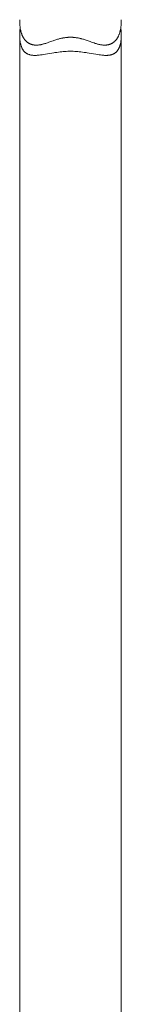
# Model space of a CAD drawing. Units: inches. Extents: x 30 to 237, y 28 to 381.
# Drawn here: x 137 to 142, y 197 to 245 of the extents above; entities that cross this region are included whole.
import ezdxf

# ---------------------------------------------------------------- set-up
doc = ezdxf.new("R2010")
doc.units = ezdxf.units.IN
doc.header["$MEASUREMENT"] = 0
doc.layers.add('Layer 1', color=7, linetype='Continuous')

msp = doc.modelspace()

# ---------------------------------------------------------------- linework, layer by layer
at = {"layer": 'Layer 1', "color": 7, "lineweight": 18}
for points in [[(137.225, 245.44), (137.226, 245.419), (137.226, 245.383), (137.227, 245.346), (137.227, 245.336), (137.228, 245.3), (137.23, 245.266), (137.232, 245.232), (137.234, 245.199), (137.237, 245.167), (137.24, 245.136), (137.243, 245.105), (137.247, 245.075)], [(142.151, 245.055), (142.155, 245.084), (142.158, 245.114), (142.161, 245.145), (142.162, 245.148), (142.164, 245.18), (142.167, 245.213), (142.169, 245.246), (142.171, 245.281), (142.173, 245.316), (142.174, 245.352), (142.174, 245.389), (142.175, 245.427), (142.175, 245.44)], [(137.226, 244.686), (137.226, 244.719), (137.226, 244.753), (137.227, 244.78), (137.229, 244.815), (137.23, 244.851), (137.233, 244.887), (137.235, 244.923), (137.238, 244.96), (137.242, 244.998), (137.246, 245.036), (137.25, 245.071)], [(137.266, 244.952), (137.269, 244.937), (137.275, 244.911), (137.28, 244.886), (137.282, 244.878), (137.288, 244.854), (137.294, 244.831), (137.301, 244.808), (137.308, 244.786), (137.315, 244.764), (137.322, 244.743), (137.33, 244.722), (137.337, 244.701)], [(137.337, 244.701), (137.343, 244.688), (137.351, 244.668), (137.359, 244.649), (137.364, 244.639), (137.373, 244.621), (137.382, 244.603), (137.391, 244.586), (137.4, 244.569), (137.41, 244.553), (137.42, 244.536), (137.43, 244.521), (137.44, 244.506)], [(141.899, 244.428), (141.91, 244.441), (141.921, 244.455), (141.933, 244.468), (141.943, 244.483), (141.954, 244.497), (141.961, 244.507), (141.971, 244.522), (141.981, 244.538), (141.991, 244.554), (142, 244.57), (142.01, 244.587), (142.019, 244.604), (142.028, 244.622), (142.037, 244.641), (142.045, 244.659), (142.053, 244.679), (142.062, 244.698), (142.069, 244.719), (142.077, 244.739), (142.084, 244.76), (142.091, 244.782), (142.093, 244.788)], [(142.093, 244.788), (142.1, 244.81), (142.106, 244.833), (142.11, 244.847), (142.116, 244.871), (142.122, 244.895), (142.125, 244.91), (142.131, 244.935), (142.135, 244.96), (142.14, 244.985), (142.144, 245.009), (142.148, 245.035)], [(142.159, 244.995), (142.16, 244.978), (142.163, 244.947), (142.165, 244.916), (142.166, 244.902), (142.169, 244.871), (142.17, 244.841), (142.172, 244.81), (142.173, 244.779), (142.174, 244.748), (142.174, 244.717), (142.175, 244.686)], [(137.245, 244.386), (137.242, 244.412), (137.238, 244.439), (137.236, 244.459), (137.234, 244.487), (137.232, 244.515), (137.23, 244.544), (137.228, 244.574), (137.227, 244.596), (137.226, 244.626), (137.226, 244.656), (137.226, 244.686)], [(137.226, 196.154), (137.226, 244.686)], [(137.968, 243.7), (137.96, 243.701), (137.929, 243.701), (137.899, 243.702), (137.87, 243.704), (137.842, 243.707), (137.815, 243.711), (137.79, 243.714), (137.765, 243.719), (137.741, 243.724), (137.717, 243.73), (137.695, 243.737), (137.673, 243.744), (137.667, 243.746), (137.646, 243.754), (137.626, 243.762), (137.607, 243.771), (137.588, 243.78), (137.571, 243.79), (137.553, 243.8), (137.537, 243.811), (137.52, 243.823), (137.504, 243.836), (137.489, 243.849), (137.473, 243.863), (137.459, 243.877), (137.455, 243.881), (137.441, 243.897), (137.427, 243.913), (137.414, 243.929), (137.4, 243.947), (137.388, 243.966), (137.376, 243.985), (137.364, 244.005), (137.352, 244.026), (137.341, 244.048), (137.33, 244.072), (137.32, 244.096), (137.316, 244.104), (137.307, 244.13), (137.297, 244.156), (137.289, 244.183), (137.281, 244.211), (137.273, 244.24), (137.266, 244.27), (137.259, 244.301), (137.253, 244.334), (137.248, 244.369), (137.245, 244.386)], [(137.567, 244.364), (137.58, 244.354), (137.593, 244.343), (137.606, 244.333), (137.619, 244.324), (137.631, 244.316), (137.645, 244.307), (137.659, 244.298), (137.673, 244.29), (137.688, 244.282), (137.702, 244.274), (137.717, 244.267), (137.732, 244.261), (137.747, 244.254), (137.763, 244.248), (137.778, 244.242), (137.794, 244.237), (137.81, 244.232), (137.827, 244.227), (137.844, 244.223), (137.86, 244.219), (137.877, 244.215), (137.895, 244.212), (137.912, 244.209), (137.93, 244.207), (137.934, 244.206)], [(138.039, 244.2), (138.061, 244.2), (138.084, 244.201), (138.107, 244.202), (138.131, 244.204), (138.155, 244.207), (138.179, 244.21), (138.195, 244.212), (138.22, 244.216), (138.247, 244.221), (138.273, 244.226), (138.301, 244.233), (138.33, 244.24), (138.359, 244.247), (138.39, 244.256), (138.423, 244.265), (138.457, 244.276), (138.494, 244.288), (138.535, 244.302), (138.581, 244.318), (138.639, 244.338), (138.7, 244.36)], [(138.7, 244.36), (138.728, 244.371), (138.79, 244.392), (138.849, 244.413), (138.89, 244.428), (138.939, 244.444), (138.985, 244.459), (139.028, 244.472), (139.069, 244.485), (139.109, 244.496), (139.147, 244.507), (139.184, 244.516), (139.22, 244.525), (139.254, 244.533), (139.288, 244.541), (139.322, 244.547)], [(139.322, 244.547), (139.334, 244.55), (139.363, 244.555), (139.392, 244.56), (139.422, 244.564), (139.45, 244.568), (139.479, 244.572), (139.508, 244.575), (139.536, 244.578), (139.564, 244.58), (139.591, 244.582), (139.619, 244.583), (139.646, 244.584), (139.673, 244.585), (139.7, 244.585)], [(139.7, 244.585), (139.727, 244.585), (139.754, 244.584), (139.781, 244.583), (139.809, 244.582), (139.837, 244.58), (139.865, 244.578), (139.893, 244.575), (139.921, 244.572), (139.95, 244.568), (139.979, 244.564), (140.008, 244.56), (140.037, 244.555), (140.066, 244.55)], [(140.066, 244.55), (140.099, 244.543), (140.132, 244.536), (140.166, 244.529), (140.201, 244.52), (140.222, 244.515), (140.258, 244.505), (140.295, 244.495), (140.334, 244.484), (140.375, 244.472), (140.417, 244.458), (140.462, 244.443), (140.511, 244.427), (140.564, 244.409), (140.606, 244.394), (140.665, 244.373)], [(140.665, 244.373), (140.729, 244.35), (140.795, 244.327), (140.848, 244.308), (140.866, 244.302), (140.909, 244.287), (140.948, 244.275), (140.983, 244.264), (141.017, 244.254), (141.049, 244.246), (141.08, 244.238), (141.109, 244.231), (141.137, 244.225), (141.165, 244.219), (141.191, 244.215), (141.217, 244.211), (141.242, 244.207), (141.267, 244.205), (141.291, 244.202), (141.315, 244.201), (141.338, 244.2), (141.361, 244.2)], [(141.361, 244.2), (141.37, 244.2), (141.389, 244.2), (141.407, 244.201), (141.426, 244.202), (141.434, 244.203), (141.452, 244.204), (141.469, 244.207), (141.487, 244.209), (141.505, 244.212), (141.522, 244.215), (141.539, 244.219), (141.556, 244.223), (141.573, 244.227), (141.589, 244.232), (141.605, 244.237)], [(141.605, 244.237), (141.619, 244.241), (141.635, 244.247), (141.65, 244.253), (141.657, 244.256), (141.672, 244.263), (141.687, 244.269), (141.702, 244.277), (141.717, 244.284), (141.731, 244.292), (141.745, 244.301), (141.759, 244.309), (141.773, 244.318)], [(141.773, 244.318), (141.786, 244.328), (141.8, 244.337), (141.813, 244.347), (141.825, 244.358), (141.838, 244.369), (141.839, 244.37), (141.852, 244.381), (141.864, 244.392), (141.876, 244.404), (141.887, 244.416), (141.899, 244.428)], [(142.146, 244.33), (142.145, 244.326), (142.14, 244.299), (142.135, 244.273), (142.129, 244.248), (142.123, 244.225), (142.117, 244.202), (142.111, 244.18), (142.104, 244.159), (142.097, 244.139), (142.09, 244.119), (142.083, 244.1), (142.075, 244.081), (142.067, 244.063), (142.058, 244.046), (142.05, 244.029), (142.041, 244.013), (142.04, 244.012), (142.031, 243.996), (142.021, 243.98), (142.011, 243.965), (142.001, 243.95), (141.99, 243.935), (141.979, 243.921), (141.968, 243.908), (141.957, 243.894), (141.945, 243.882), (141.933, 243.87), (141.921, 243.858), (141.909, 243.847), (141.897, 243.837), (141.884, 243.827), (141.872, 243.817), (141.859, 243.808), (141.846, 243.8), (141.833, 243.792)], [(142.175, 244.686), (142.174, 244.657), (142.174, 244.625), (142.173, 244.594), (142.172, 244.575), (142.171, 244.545), (142.169, 244.516), (142.166, 244.488), (142.164, 244.46), (142.161, 244.433), (142.158, 244.407), (142.154, 244.381), (142.15, 244.355), (142.146, 244.33)], [(142.175, 196.154), (142.175, 244.686)], [(137.934, 244.206), (137.945, 244.205), (137.955, 244.204), (137.966, 244.203), (137.976, 244.202), (137.987, 244.201), (137.997, 244.201), (138.008, 244.2), (138.018, 244.2), (138.029, 244.2), (138.039, 244.2)], [(139.7, 243.902), (139.633, 243.901), (139.565, 243.899), (139.495, 243.896), (139.423, 243.892), (139.349, 243.886), (139.273, 243.879), (139.194, 243.871), (139.113, 243.861), (139.028, 243.849), (138.939, 243.835), (138.893, 243.828), (138.797, 243.812), (138.67, 243.789), (138.578, 243.773), (138.475, 243.755), (138.389, 243.741), (138.313, 243.73), (138.244, 243.72), (138.178, 243.713)], [(141.223, 243.713), (141.158, 243.72), (141.089, 243.729), (141.013, 243.741), (140.928, 243.754), (140.826, 243.772), (140.731, 243.789), (140.604, 243.811), (140.508, 243.828), (140.461, 243.835), (140.372, 243.849), (140.287, 243.861), (140.206, 243.871), (140.128, 243.879), (140.051, 243.886), (139.977, 243.892), (139.905, 243.896), (139.835, 243.899), (139.767, 243.901), (139.7, 243.902)], [(141.833, 243.792), (141.821, 243.785), (141.808, 243.778), (141.794, 243.771), (141.781, 243.765), (141.767, 243.759), (141.752, 243.753), (141.748, 243.751), (141.732, 243.745), (141.717, 243.74), (141.701, 243.735), (141.685, 243.731), (141.668, 243.727), (141.651, 243.723), (141.634, 243.719), (141.616, 243.716), (141.598, 243.712), (141.579, 243.71), (141.559, 243.707), (141.539, 243.705), (141.519, 243.704), (141.498, 243.702), (141.476, 243.701), (141.454, 243.701), (141.432, 243.701)], [(138.178, 243.713), (138.166, 243.712), (138.145, 243.709), (138.124, 243.708), (138.115, 243.707), (138.094, 243.705), (138.073, 243.704), (138.052, 243.703), (138.031, 243.702), (138.01, 243.701), (137.989, 243.701), (137.968, 243.7)], [(141.432, 243.701), (141.424, 243.701), (141.403, 243.701), (141.382, 243.701), (141.37, 243.702), (141.349, 243.703), (141.328, 243.704), (141.307, 243.705), (141.286, 243.707), (141.265, 243.709), (141.244, 243.711), (141.223, 243.713)]]:
    msp.add_lwpolyline(points, dxfattribs=at)
for points in [[(137.247, 245.075), (137.252, 245.034), (137.258, 244.993), (137.266, 244.952)], [(142.148, 245.035), (142.149, 245.042), (142.15, 245.048), (142.151, 245.055)], [(137.44, 244.506), (137.455, 244.484), (137.471, 244.463), (137.489, 244.443)], [(137.489, 244.443), (137.513, 244.415), (137.539, 244.388), (137.567, 244.364)]]:
    msp.add_open_spline(points, degree=3, dxfattribs=at)

doc.saveas('drawing.dxf')
